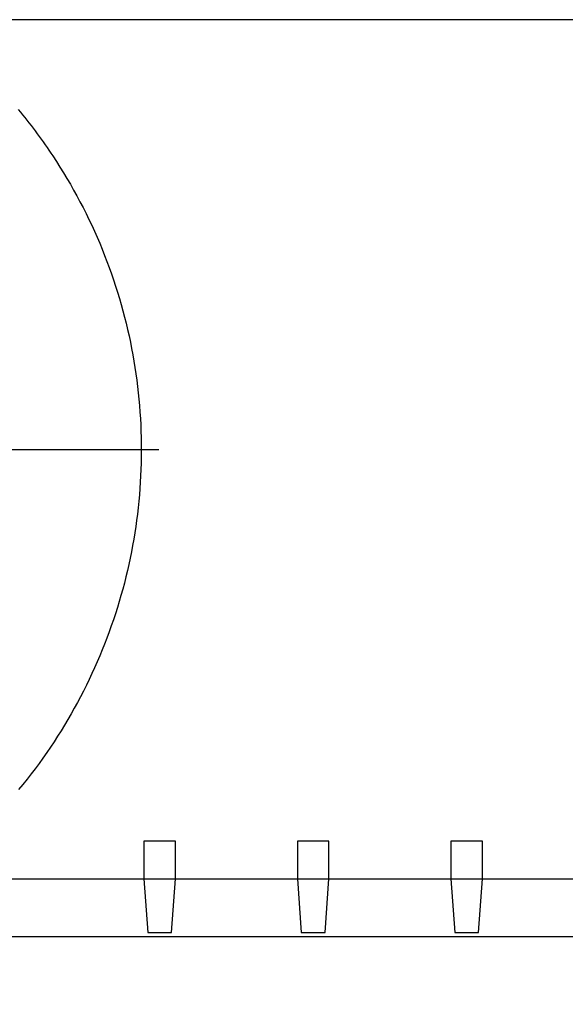
# Model space of a CAD drawing. Units: millimetres. Extents: x 131 to 268, y 257 to 371.
# Drawn here: x 173 to 177, y 327 to 335 of the extents above; entities that cross this region are included whole.
import ezdxf

# ---------------------------------------------------------------- set-up
doc = ezdxf.new("R2010")
doc.units = ezdxf.units.MM
doc.linetypes.add('CENTER2', pattern=[28.575, 19.05, -3.175, 3.175, -3.175])
doc.layers.add('GAIKEI', color=7, linetype='Continuous')
doc.layers.add('SUNPO', color=3, linetype='Continuous')
doc.styles.get("Standard").update_dxf_attribs({"font": 'monotxt.shx', "bigfont": 'bigfont.shx'})
doc.dimstyles.get("Standard").update_dxf_attribs({"dimscale": 0, "dimtxt": 2.5, "dimasz": 2.5, "dimexe": 1.25, "dimexo": 2, "dimtad": 1, "dimdec": 4, "dimlfac": 20, "dimdsep": 46, "dimtxsty": 'Standard', "dimblk": 'OPEN30', "dimcen": 2.5, "dimclrd": 256, "dimclre": 256, "dimclrt": 256, "dimadec": 4, "dimazin": 2, "dimtfac": 1, "dimtdec": 4, "dimtmove": 0, "dimatfit": 3, "dimldrblk": 'OPEN30', "dimfxl": 0, "dimfrac": 2, "dimlwd": -1, "dimlwe": -1, "dimarcsym": 0})

# ---------------------------------------------------------------- blocks, each defined once
blk = doc.blocks.new('_Open30')
at = {"color": 0, "linetype": 'ByBlock', "lineweight": -2}
for p, q in [((-1, 0.2679), (0, 0)), ((0, 0), (-1, -0.2679)), ((0, 0), (-1, 0))]:
    blk.add_line(p, q, dxfattribs=at)
blk = doc.blocks.new('*D3')
at = {"layer": 'SUNPO', "ltscale": 0.3}
for p, q in [((157.042, 326.9601), (157.042, 319.1094)), ((181.942, 326.9601), (181.942, 319.1094)), ((179.442, 320.3594), (159.542, 320.3594))]:
    blk.add_line(p, q, dxfattribs=at)
at = {"layer": 'SUNPO', "ltscale": 0.3, "xscale": 2.5, "yscale": 2.5, "zscale": 2.5, "rotation": 180}
blk.add_blockref('_Open30', (157.042, 320.3594), dxfattribs=at)
at = {"layer": 'SUNPO', "ltscale": 0.3, "xscale": 2.5, "yscale": 2.5, "zscale": 2.5}
blk.add_blockref('_Open30', (181.942, 320.3594), dxfattribs=at)
at = {"layer": 'SUNPO', "ltscale": 0.3, "insert": (169.492, 322.2344), "char_height": 2.5, "attachment_point": 5}
blk.add_mtext('498', dxfattribs=at)

msp = doc.modelspace()

# ---------------------------------------------------------------- linework, layer by layer
at = {"layer": 'GAIKEI', "color": 1}
for p, q in [((180.5104952, 335.3119344), (158.4734922, 335.3119344)), ((173.856255, 328.604662), (173.856255, 328.2986506)), ((174.114156, 328.604662), (173.856255, 328.604662)), ((174.114156, 328.2986506), (174.114156, 328.604662)), ((175.1082316, 328.604662), (175.1082316, 328.2986506)), ((175.3662556, 328.604662), (175.1082316, 328.604662)), ((175.3662556, 328.2986506), (175.3662556, 328.604662)), ((176.3603312, 328.604662), (176.3603312, 328.2986506)), ((176.6182322, 328.604662), (176.3603312, 328.604662)), ((176.6182322, 328.2986506), (176.6182322, 328.604662)), ((158.4734922, 328.2986506), (180.5104952, 328.2986506)), ((173.856255, 328.2986506), (173.8887387, 327.8593822)), ((174.0817953, 327.8593822), (174.114156, 328.2986506)), ((175.1082316, 328.2986506), (175.1408383, 327.8593822)), ((175.333895, 327.8593822), (175.3662556, 328.2986506)), ((176.3603312, 328.2986506), (176.3928149, 327.8593822)), ((176.5858716, 327.8593822), (176.6182322, 328.2986506)), ((173.8887387, 327.8593822), (174.0817953, 327.8593822)), ((175.1408383, 327.8593822), (175.333895, 327.8593822)), ((176.3928149, 327.8593822), (176.5858716, 327.8593822))]:
    msp.add_line(p, q, dxfattribs=at)
at = {"layer": 'GAIKEI', "color": 8, "linetype": 'CENTER2', "ltscale": 0.15}
msp.add_line((173.9780749, 331.800986), (164.9737229, 331.800986), dxfattribs=at)
at = {"layer": 'GAIKEI'}
msp.add_line((158.1698187, 327.8261602), (180.8140457, 327.8261602), dxfattribs=at)
at = {"layer": 'GAIKEI', "color": 1}
msp.add_lwpolyline([(172.8312412, 334.5784592), (172.8491118, 334.5568366), (172.8668196, 334.5351326), (172.8843647, 334.513348), (172.9017471, 334.4914835), (172.9189669, 334.4695399), (172.9360241, 334.4475179), (172.9529189, 334.4254183), (172.9696513, 334.4032418), (172.9862213, 334.3809891), (173.002629, 334.3586611), (173.0188745, 334.3362584), (173.0349579, 334.3137819), (173.0508791, 334.2912322), (173.0666383, 334.2686102), (173.0822356, 334.2459165), (173.0976709, 334.223152), (173.1129445, 334.2003173), (173.1430062, 334.1544406), (173.1724214, 334.1082924), (173.2011905, 334.0618787), (173.2293141, 334.0152055), (173.2567926, 333.9682789), (173.2836266, 333.9211048), (173.3098165, 333.8736893), (173.335363, 333.8260383), (173.3602664, 333.7781578), (173.3845274, 333.730054), (173.4081464, 333.6817326), (173.4311239, 333.6331999), (173.4534605, 333.5844617), (173.4751566, 333.5355242), (173.4962128, 333.4863932), (173.5166296, 333.4370748), (173.5364075, 333.3875751), (173.555547, 333.3378999), (173.5740487, 333.2880554), (173.591913, 333.2380475), (173.6091404, 333.1878822), (173.6257315, 333.1375655), (173.6416867, 333.0871035), (173.6570066, 333.0365022), (173.6716918, 332.9857675), (173.6857426, 332.9349055), (173.6991597, 332.8839221), (173.7119435, 332.8328235), (173.7240945, 332.7816155), (173.7356134, 332.7303042), (173.7465004, 332.6788956), (173.7567563, 332.6273957), (173.7663814, 332.5758105), (173.7753764, 332.524146), (173.7837417, 332.4724082), (173.7914778, 332.4206032), (173.7985852, 332.3687369), (173.8050646, 332.3168154), (173.8109162, 332.2648446), (173.8161408, 332.2128305), (173.8207387, 332.1607792), (173.8247106, 332.1086967), (173.8280569, 332.0565889), (173.8307781, 332.0044619), (173.8328747, 331.9523218), (173.8343473, 331.9001744), (173.8351964, 331.8480258), (173.8354224, 331.795882), (173.835026, 331.743749), (173.8340075, 331.6916328), (173.8323675, 331.6395395), (173.8301066, 331.5874749), (173.8272252, 331.5354453), (173.8237239, 331.4834564), (173.8196031, 331.4315144), (173.8148634, 331.3796253), (173.8095053, 331.327795), (173.8035293, 331.2760296), (173.7969359, 331.2243351), (173.7897256, 331.1727175), (173.781899, 331.1211827), (173.7734565, 331.0697369), (173.7643987, 331.0183859), (173.754726, 330.9671358), (173.7444391, 330.9159927), (173.7335383, 330.8649625), (173.7220243, 330.8140512), (173.7098974, 330.7632648), (173.6971583, 330.7126094), (173.6838075, 330.6620909), (173.6698454, 330.6117154), (173.6552725, 330.5614888), (173.6400895, 330.5114172), (173.6242968, 330.4615066), (173.6078948, 330.4117629), (173.5908842, 330.3621922), (173.5732654, 330.3128005), (173.555039, 330.2635938), (173.5362054, 330.2145782), (173.5167652, 330.1657595), (173.4967188, 330.1171438), (173.4760669, 330.0687372), (173.4548098, 330.0205456), (173.4329482, 329.972575), (173.4104825, 329.9248314), (173.3874133, 329.8773209), (173.363741, 329.8300495), (173.3394662, 329.7830231), (173.3145893, 329.7362478), (173.2891109, 329.6897296), (173.2630316, 329.6434744), (173.2363517, 329.5974883), (173.2090719, 329.5517773), (173.1811927, 329.5063475), (173.1527144, 329.4612047), (173.1236378, 329.416355), (173.0939632, 329.3718044), (173.0636912, 329.327559), (173.0328223, 329.2836247), (173.001357, 329.2400076), (172.9692959, 329.1967135), (172.9366393, 329.1537487), (172.903388, 329.1111189), (172.8695423, 329.0688304), (172.8351027, 329.026889)], dxfattribs=at)

# ---------------------------------------------------------------- dimensions: what is measured, and where the dimension line sits
at = {"layer": 'SUNPO', "ltscale": 0.3}
dim = msp.add_linear_dim(base=(157.0419938, 320.359428), p1=(181.9419936, 328.9601372), p2=(157.0419938, 328.9601372), angle=180, text='498', dimstyle='Standard', override={"dimscale": 1}, dxfattribs=at)
dim.commit()
dim.dimension.update_dxf_attribs({"geometry": '*D3', "text_midpoint": (169.4919937, 322.234428)})

doc.saveas('drawing.dxf')
